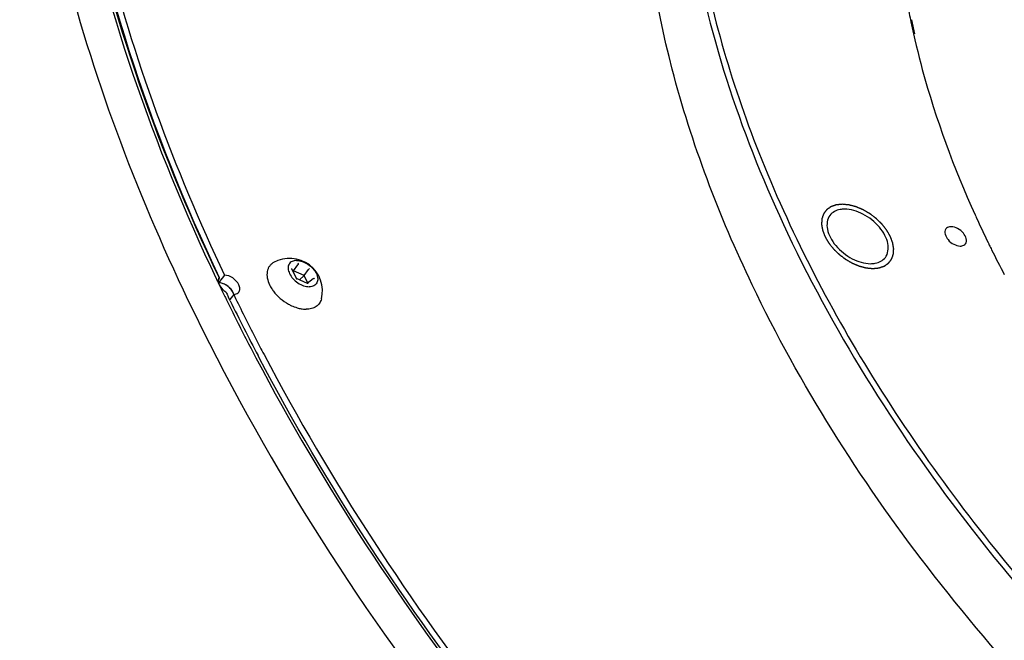
# Model space of a CAD drawing. Units: millimetres. Extents: x 0 to 2100, y 0 to 1485.
# Drawn here: x 1666 to 1756, y 466 to 523 of the extents above; entities that cross this region are included whole.
import ezdxf

# ---------------------------------------------------------------- set-up
doc = ezdxf.new("R2010")
doc.units = ezdxf.units.MM
doc.header["$LTSCALE"] = 115.5
doc.layers.add('DEF_LAYER_ASSEM_MEMBER', color=7, linetype='CONTINUOUS')

msp = doc.modelspace()

# ---------------------------------------------------------------- linework, layer by layer
at = {"layer": 'DEF_LAYER_ASSEM_MEMBER', "color": 7, "linetype": 'Continuous'}
for p, q in [((1747.3129483, 522.947574), (1747.3486685, 522.775167)), ((1747.3943756, 522.9667498), (1747.4292285, 522.7944926)), ((1691.1376014, 499.2655433), (1690.712111, 500.1548087)), ((1690.8465552, 499.987966), (1691.2666744, 500.5408881)), ((1691.820157, 499.5538021), (1692.2402761, 500.1067242)), ((1683.7906284, 499.2704804), (1683.822166, 499.2040316)), ((1683.822166, 499.2040316), (1683.8871741, 499.0672716)), ((1684.0881508, 499.2986511), (1684.0017141, 499.1848911)), ((1684.5410427, 499.5812901), (1684.0096947, 498.8819788)), ((1684.0483506, 499.359896), (1684.0481835, 499.3582535)), ((1690.8465552, 499.987966), (1690.8067547, 499.9570055)), ((1690.8465552, 499.987966), (1690.8582047, 499.8494762)), ((1691.820157, 499.5538021), (1690.8465552, 499.987966)), ((1692.1414309, 498.8174769), (1691.137144, 499.2653244)), ((1691.820157, 499.5538021), (1691.4011354, 499.1476012)), ((1692.1560168, 498.8518627), (1691.820157, 499.5538021)), ((1692.6658258, 499.2484385), (1692.1226051, 498.825872)), ((1683.8871741, 499.0672716), (1683.9532439, 498.9285668)), ((1683.9532439, 498.9285668), (1683.9790822, 498.8744015)), ((1683.9790822, 498.8744015), (1684.0623949, 498.7000516)), ((1684.4309655, 497.9341511), (1684.5789071, 497.6291616)), ((1684.5789071, 497.6291616), (1684.6250506, 497.5343148)), ((1684.6250506, 497.5343148), (1684.659044, 497.4645272)), ((1684.659044, 497.4645272), (1684.7271637, 497.3248943)), ((1684.7271637, 497.3248943), (1684.8119271, 497.1515442)), ((1684.9019911, 497.5799807), (1684.8753216, 497.6348193)), ((1684.9869645, 497.4055517), (1684.9019911, 497.5799807)), ((1685.0145634, 497.3489948), (1684.9869645, 497.4055517)), ((1685.0691879, 497.2371942), (1685.0145634, 497.3489948)), ((1685.3843423, 497.8188131), (1685.0280549, 497.3499005)), ((1685.8025883, 495.1572582), (1685.9035575, 494.957169)), ((1686.8700006, 493.0699835), (1686.9740234, 492.8697842)), ((1687.3531102, 492.1448372), (1687.4267121, 492.0049151)), ((1687.7178298, 492.0207834), (1687.6157976, 492.2148295))]:
    msp.add_line(p, q, dxfattribs=at)
at = {"layer": 'DEF_LAYER_ASSEM_MEMBER', "color": 3, "linetype": 'Continuous'}
for p, q in [((1685.3843423, 497.8188131), (1685.5618692, 497.4536393)), ((1686.4996546, 495.5564588), (1686.5251602, 495.5055832)), ((1686.5251602, 495.5055832), (1686.6265296, 495.3037497)), ((1687.5968134, 493.4006255), (1687.7012497, 493.1987906)), ((1688.0630641, 492.5038923), (1688.1667605, 492.3059595))]:
    msp.add_line(p, q, dxfattribs=at)
at = {"layer": 'DEF_LAYER_ASSEM_MEMBER', "color": 7, "linetype": 'Continuous'}
for centre, radius, start, end in [((1816.9867766, 537.298773), 71.1364833, 190.327426164, 191.638830638), ((1818.4871561, 537.2645036), 72.5162761, 191.51015212, 192.414875292), ((1844.0440236, 546.1782142), 99.6775096, 204.33957959, 204.484504), ((1845.8865765, 547.025681), 101.7055985, 204.48879463, 205.918556761), ((1847.7028873, 547.8998294), 103.7213024, 205.914317823, 206.055374726), ((1848.1689262, 548.127894), 104.2401529, 206.055475674, 206.31831815), ((1850.0536069, 549.0677557), 106.3461717, 206.322009909, 207.700960184), ((1690.5080209, 498.1272843), 2.9952504, 345.978463763, 119.565228606), ((1684.0057623, 497.9232818), 0.958702, 84.952010144, 89.932375898), ((1684.0059998, 497.915784), 0.9662019, 85.52554999, 89.780890594), ((1855.6944459, 580.822095), 190.2671568, 205.570057286, 205.826011581), ((1683.769355, 497.1332575), 1.7925635, 46.846940838, 56.202932728), ((1691.7557818, 500.201822), 3.432903, 211.28982295, 211.489837959), ((1691.919517, 500.304225), 3.6260158, 211.518214217, 216.995874099), ((1856.2995046, 580.9692977), 190.6066257, 205.789822754, 205.925787793), ((1684.5135305, 497.5867718), 0.9102959, 13.84781089, 17.788051022), ((1859.0703911, 582.4712), 194.0243694, 206.087089279, 206.744667888), ((1861.1151213, 583.3451593), 195.9764076, 206.064280964, 207.710651473), ((1692.2119706, 500.0190734), 3.5723978, 251.187968541, 253.676233468), ((1692.1558434, 499.8277207), 3.3729834, 253.677629325, 256.816028537), ((1862.3286797, 584.1148505), 197.6737612, 206.810074289, 207.424633594), ((1864.568995, 585.2755472), 200.1969004, 207.488747002, 207.72287933)]:
    msp.add_arc(centre, radius, start, end, dxfattribs=at)
at = {"layer": 'DEF_LAYER_ASSEM_MEMBER', "color": 3, "linetype": 'Continuous'}
for centre, radius, start, end in [((1858.5148854, 581.7647728), 192.4087135, 205.988306946, 206.618506051), ((1861.6944116, 583.3609916), 195.9664287, 206.701898987, 207.326473333), ((1863.8583585, 584.4772923), 198.4013404, 207.391623593, 207.617874016)]:
    msp.add_arc(centre, radius, start, end, dxfattribs=at)
at = {"layer": 'DEF_LAYER_ASSEM_MEMBER', "color": 7, "linetype": 'Continuous'}
for points, knots in [([(1681.4885408, 608.4683327), (1676.3418409, 601.6948131), (1668.2098142, 585.6052364), (1664.5130032, 557.7624641), (1668.8249803, 527.4223529), (1676.3793303, 507.3863453), (1681.2047013, 497.3014291)], [0, 0, 0, 0, 0.2189410903, 0.4530293022, 0.712268168, 1, 1, 1, 1]), ([(1736.4990678, 575.4947532), (1734.2812828, 572.5761424), (1730.4669242, 566.0852818), (1727.0365324, 555.0737947), (1725.895459, 542.9894997), (1727.4723049, 525.2204786), (1735.5040717, 501.8017301), (1752.5775338, 475.0135933), (1776.0273249, 450.5113366), (1803.9904438, 430.2484335), (1834.2095493, 415.8343178), (1855.4611736, 410.6195372), (1865.7799335, 409.5135134)], [0, 0, 0, 0, 0.0454938859, 0.0924423023, 0.1420574909, 0.1951647509, 0.3128311128, 0.4449559968, 0.586728086, 0.731277637, 0.8712010897, 1, 1, 1, 1]), ([(1684.0481835, 499.3582535), (1678.2561186, 511.5842658), (1669.728026, 535.7908679), (1668.4845496, 561.7106003), (1670.2741529, 573.4343449)], [0, 0, 0, 0, 0.5328709571, 1, 1, 1, 1]), ([(1669.7963583, 572.5704599), (1668.1570995, 560.9321606), (1669.5720351, 535.3027599), (1678.0552416, 511.3608578), (1683.7906284, 499.2704804)], [0, 0, 0, 0, 0.4676029417, 1, 1, 1, 1]), ([(1669.4153316, 555.3603523), (1669.5576332, 550.853649), (1671.395309, 531.5298978), (1677.7130842, 512.8045069), (1684.0573785, 499.3638113)], [0, 0, 0, 0, 0.2327592047, 1, 1, 1, 1]), ([(1727.7767963, 530.9799114), (1728.8895314, 524.0867716), (1733.0403491, 509.8876508), (1743.5961669, 489.4458925), (1758.2797408, 469.6714837), (1776.4069061, 451.4775509), (1797.13731, 435.6972193), (1819.5120065, 423.0632068), (1842.4854732, 414.165179), (1858.1756943, 410.8637026), (1865.8149674, 410.0423733)], [0, 0, 0, 0, 0.1077404178, 0.2261641824, 0.3533652354, 0.4862782501, 0.6211835295, 0.754147109, 0.8814440893, 1, 1, 1, 1]), ([(1747.3486685, 522.775167), (1747.6534291, 521.3131613), (1749.110393, 515.2665924), (1751.2791496, 509.4005544), (1753.2259719, 505.0967413)], [0, 0, 0, 0, 0.2402141002, 1, 1, 1, 1]), ([(1741.2795093, 505.6258771), (1741.1399315, 505.6258771), (1740.6478266, 505.5903363), (1740.1512368, 505.3407702), (1739.9359732, 505.0571438)], [0, 0, 0, 0, 0.2816097184, 1, 1, 1, 1]), ([(1745.0124058, 501.2009013), (1745.2714257, 501.54218), (1745.3525358, 502.3390921), (1744.9836024, 503.2652694), (1744.2927446, 504.2741239), (1743.0746314, 505.239187), (1741.8601393, 505.6258771), (1741.2795093, 505.6258771)], [0, 0, 0, 0, 0.1930142312, 0.3139209842, 0.4495944836, 0.7384245981, 1, 1, 1, 1]), ([(1739.9359732, 505.0571438), (1739.6769533, 504.7158652), (1739.5958433, 503.9189531), (1739.9647766, 502.9927758), (1740.6556344, 501.9839213), (1741.8737476, 501.0188582), (1743.0882397, 500.6321681), (1743.6688697, 500.6321681)], [0, 0, 0, 0, 0.1930142312, 0.3139209842, 0.4495944836, 0.7384245981, 1, 1, 1, 1]), ([(1750.5533196, 503.8094825), (1750.3524468, 503.5448346), (1750.6399814, 502.8254978), (1751.234357, 502.3933836), (1751.6658649, 502.2477798), (1751.8708289, 502.2477798)], [0, 0, 0, 0, 0.4351879031, 0.7315317875, 1, 1, 1, 1]), ([(1751.0275253, 504.0102654), (1750.9783799, 504.0102654), (1750.8047369, 503.9974852), (1750.629364, 503.9096704), (1750.5533196, 503.8094825)], [0, 0, 0, 0, 0.2809519811, 1, 1, 1, 1]), ([(1752.3450346, 502.4485627), (1752.5459074, 502.7132106), (1752.2583728, 503.4325474), (1751.6639972, 503.8646616), (1751.2324893, 504.0102654), (1751.0275253, 504.0102654)], [0, 0, 0, 0, 0.4351879031, 0.7315317875, 1, 1, 1, 1]), ([(1751.8708289, 502.2477798), (1751.9199743, 502.2477798), (1752.0936173, 502.26056), (1752.2689901, 502.3483748), (1752.3450346, 502.4485627)], [0, 0, 0, 0, 0.2809519811, 1, 1, 1, 1]), ([(1691.1468338, 500.9288982), (1691.070442, 500.9288982), (1690.9238581, 500.9155663), (1690.7220956, 500.8480912), (1690.5574265, 500.7348452), (1690.4390859, 500.5796601), (1690.3735109, 500.3909861), (1690.362021, 500.1786691), (1690.4029754, 499.9511752), (1690.5284126, 499.6273111), (1690.8023615, 499.2385882), (1691.2463013, 498.8580276), (1691.7560914, 498.597435), (1692.124601, 498.5225179), (1692.2982244, 498.5225179)], [0, 0, 0, 0, 0.0578576905, 0.1105350509, 0.1594459736, 0.2069510776, 0.2558321376, 0.3084617776, 0.3662575591, 0.4296134124, 0.5702549198, 0.7211053454, 0.86850094, 1, 1, 1, 1]), ([(1691.1468338, 500.9288982), (1691.3204573, 500.9288982), (1691.6889668, 500.8539811), (1692.1987569, 500.5933884), (1692.6426968, 500.2128278), (1692.9166457, 499.8241049), (1693.0420829, 499.5002408), (1693.0830373, 499.2727469), (1693.0715473, 499.0604299), (1693.0059723, 498.871756), (1692.8876317, 498.7165709), (1692.7229627, 498.6033249), (1692.5212001, 498.5358498), (1692.3746162, 498.5225179), (1692.2982244, 498.5225179)], [0, 0, 0, 0, 0.13149906, 0.2788946546, 0.4297450802, 0.5703865876, 0.6337424409, 0.6915382224, 0.7441678624, 0.7930489224, 0.8405540264, 0.8894649491, 0.9421423095, 1, 1, 1, 1]), ([(1743.6688697, 500.6321681), (1743.8084476, 500.6321681), (1744.3005524, 500.6677088), (1744.7971422, 500.917275), (1745.0124058, 501.2009013)], [0, 0, 0, 0, 0.2816097184, 1, 1, 1, 1]), ([(1689.0301227, 500.732536), (1688.9542953, 500.6895186), (1688.8126306, 500.5888872), (1688.6400557, 500.394648), (1688.5160487, 500.1647676), (1688.416345, 499.8089275), (1688.43453, 499.2949683), (1688.5740616, 498.8996309), (1688.6695552, 498.7000516)], [0, 0, 0, 0, 0.1146680838, 0.2264583103, 0.3388486892, 0.4552169844, 0.7089900242, 1, 1, 1, 1]), ([(1690.662216, 500.1985396), (1690.6677825, 500.1960573), (1690.6876079, 500.1856347), (1690.7052754, 500.1691648), (1690.7123248, 500.1543542)], [0, 0, 0, 0, 0.270914373, 1, 1, 1, 1]), ([(1691.2700538, 500.6713711), (1691.2799027, 500.6507871), (1691.288939, 500.6059857), (1691.2799825, 500.5584029), (1691.2666744, 500.5408881)], [0, 0, 0, 0, 0.5091680438, 1, 1, 1, 1]), ([(1692.330367, 500.1985396), (1692.3144846, 500.1861848), (1692.2832821, 500.1565243), (1692.254081, 500.1248929), (1692.2402761, 500.1067242)], [0, 0, 0, 0, 0.4686028919, 1, 1, 1, 1]), ([(1683.9807451, 499.1955087), (1683.9760957, 499.1738487), (1683.9693864, 499.1290352), (1683.9679362, 499.0837637), (1683.968434, 499.0607339)], [0, 0, 0, 0, 0.4902435208, 1, 1, 1, 1]), ([(1691.1146913, 499.2528765), (1691.1193417, 499.256494), (1691.1258054, 499.2607167), (1691.1347649, 499.266407), (1691.137312, 499.2652479)], [0, 0, 0, 0, 0.6779830566, 1, 1, 1, 1]), ([(1692.7828423, 499.2528765), (1692.7733271, 499.2571196), (1692.7356852, 499.2692664), (1692.6888414, 499.2664161), (1692.665548, 499.2482155)], [0, 0, 0, 0, 0.2605945683, 1, 1, 1, 1]), ([(1684.766474, 498.6229009), (1684.726111, 498.6499222), (1684.566674, 498.7474476), (1684.3907548, 498.8196221), (1684.2560879, 498.8513599)], [0, 0, 0, 0, 0.2598462963, 1, 1, 1, 1]), ([(1685.3260444, 498.0007404), (1685.3072297, 498.0400626), (1685.2185138, 498.2016865), (1685.097873, 498.3448294), (1684.9953782, 498.4409849)], [0, 0, 0, 0, 0.2367437083, 1, 1, 1, 1]), ([(1688.6695552, 498.7000516), (1688.6808655, 498.6764134), (1688.7281714, 498.5808028), (1688.7804013, 498.4876436), (1688.8221908, 498.4188843)], [0, 0, 0, 0, 0.245668095, 1, 1, 1, 1]), ([(1692.1750044, 498.7800449), (1692.1729357, 498.7843684), (1692.164794, 498.7991568), (1692.1523823, 498.8126132), (1692.1412311, 498.8175645)], [0, 0, 0, 0, 0.2820384385, 1, 1, 1, 1]), ([(1685.380308, 497.8648642), (1685.3734804, 497.8861912), (1685.3580945, 497.9290484), (1685.3400129, 497.9708328), (1685.3302167, 497.9917572)], [0, 0, 0, 0, 0.4921896901, 1, 1, 1, 1]), ([(1689.0234949, 498.1222428), (1689.2055464, 497.8799488), (1689.6307225, 497.4322851), (1690.1361341, 497.078657), (1690.4065479, 496.9289048)], [0, 0, 0, 0, 0.4950631579, 1, 1, 1, 1]), ([(1693.4140257, 497.4015753), (1693.3794091, 497.2629431), (1693.2619493, 496.9951764), (1692.9389407, 496.6862205), (1692.5047498, 496.5025795), (1692.1810228, 496.4675699), (1692.0114033, 496.4675699)], [0, 0, 0, 0, 0.2357711028, 0.4694980488, 0.7201223665, 1, 1, 1, 1]), ([(1681.2047013, 497.3014291), (1688.0039006, 483.0912567), (1705.6768071, 455.3181696), (1740.1086574, 418.9085749), (1781.1608787, 388.4027913), (1825.7652722, 366.1186498), (1870.6012558, 353.7150332), (1906.793828, 352.454088), (1932.3940381, 357.7395251), (1948.9550059, 364.4037438), (1963.1347651, 373.7934692), (1970.8242435, 381.8183481), (1974.1037897, 386.1345256)], [0, 0, 0, 0, 0.1321163944, 0.2736449705, 0.4182074757, 0.5588818453, 0.689448422, 0.8057448806, 0.8583850082, 0.9077148479, 0.9545374362, 1, 1, 1, 1]), ([(1690.4065479, 496.9289048), (1690.4598189, 496.8994039), (1690.6709999, 496.7881877), (1690.8917129, 496.6948011), (1691.0599993, 496.6375074)], [0, 0, 0, 0, 0.2551438171, 1, 1, 1, 1]), ([(1691.3865384, 496.5436398), (1691.4398187, 496.5311887), (1691.6455225, 496.4886049), (1691.8560425, 496.4675699), (1692.0114033, 496.4675699)], [0, 0, 0, 0, 0.2604565743, 1, 1, 1, 1]), ([(1687.4267121, 492.0049151), (1693.5866373, 480.3056691), (1708.6416989, 457.4263387), (1727.1536541, 437.3013354), (1737.3651418, 427.7159471)], [0, 0, 0, 0, 0.4856088618, 1, 1, 1, 1]), ([(1737.530106, 427.8852181), (1727.3446969, 437.4483715), (1708.8798123, 457.5258955), (1693.8626415, 480.3500026), (1687.7178298, 492.0207834)], [0, 0, 0, 0, 0.5143894792, 1, 1, 1, 1])]:
    msp.add_open_spline(points, degree=3, knots=knots, dxfattribs=at)
at = {"layer": 'DEF_LAYER_ASSEM_MEMBER', "color": 3, "linetype": 'Continuous'}
for points, knots in [([(1684.7134444, 607.1253351), (1682.280101, 603.8388036), (1677.9398431, 596.7569239), (1673.2760162, 585.0253026), (1670.4739647, 572.2877649), (1669.5572597, 558.7087671), (1670.5234101, 544.4469254), (1674.3886426, 524.2516472), (1679.9389418, 509.3289857), (1684.5410427, 499.5812901)], [0, 0, 0, 0, 0.1087507284, 0.2195886729, 0.3342592863, 0.4541717916, 0.580331528, 0.713331804, 1, 1, 1, 1]), ([(1916.7669343, 464.0863635), (1917.6643941, 472.2803699), (1915.8480743, 485.5119402), (1909.2883377, 502.2066151), (1899.1772722, 520.0355782), (1881.5321408, 540.6781248), (1855.3929392, 560.573243), (1830.7775933, 572.0834162), (1810.9039475, 577.0917834), (1796.9127512, 578.5590289), (1783.8945663, 577.7675998), (1772.2144495, 574.7010703), (1762.2390779, 569.3983323), (1756.908431, 564.3811293), (1754.7081808, 561.6298885)], [0, 0, 0, 0, 0.108807936, 0.1705170029, 0.2366207688, 0.3784198345, 0.5255018321, 0.6673755969, 0.7335386203, 0.7953149409, 0.8523393705, 0.9047875809, 0.9534983651, 1, 1, 1, 1]), ([(1732.8264941, 498.7000516), (1729.7984656, 505.0285625), (1725.0082, 517.6093369), (1722.0002426, 536.6514959), (1723.522454, 551.6281723), (1727.2285836, 562.1718225), (1729.832547, 566.9138837), (1731.306073, 569.1279286)], [0, 0, 0, 0, 0.2863230369, 0.5455924103, 0.7804353638, 0.8914574295, 1, 1, 1, 1]), ([(1685.8573924, 498.7000516), (1685.7370042, 498.9516602), (1685.3442846, 499.3642357), (1684.8076741, 499.5804748), (1684.5410427, 499.5812901)], [0, 0, 0, 0, 0.511267611, 1, 1, 1, 1]), ([(1685.8557167, 498.0195426), (1685.9200266, 498.1041961), (1685.9863915, 498.3505119), (1685.9131985, 498.5834182), (1685.8573924, 498.7000516)], [0, 0, 0, 0, 0.4512196502, 1, 1, 1, 1]), ([(1922.848274, 423.5830398), (1920.5552414, 420.9283796), (1915.259292, 416.0345698), (1905.7307033, 410.4257041), (1894.7492882, 406.5566985), (1877.9403438, 403.7025928), (1854.4433574, 405.0962139), (1825.5072522, 413.5979604), (1796.8582837, 428.3018935), (1770.5636289, 448.1476328), (1748.5263184, 471.6771908), (1737.200403, 489.558681), (1732.8264941, 498.7000516)], [0, 0, 0, 0, 0.0454754776, 0.0926001863, 0.1424014088, 0.1955657932, 0.3127474669, 0.4436536429, 0.5840732812, 0.7279498879, 0.8686261907, 1, 1, 1, 1]), ([(1685.3843423, 497.8188131), (1685.433379, 497.8189635), (1685.6061867, 497.8318346), (1685.7800965, 497.9200011), (1685.8557167, 498.0195426)], [0, 0, 0, 0, 0.2817492985, 1, 1, 1, 1]), ([(1688.1667605, 492.3059595), (1694.2848208, 480.643904), (1709.260332, 457.8343891), (1727.6918451, 437.7746345), (1737.8636027, 428.22037)], [0, 0, 0, 0, 0.4855151372, 1, 1, 1, 1])]:
    msp.add_open_spline(points, degree=3, knots=knots, dxfattribs=at)
at = {"layer": 'DEF_LAYER_ASSEM_MEMBER', "color": 2, "linetype": 'Continuous'}
for points in [[(1741.0686834, 506.0664985), (1741.0224904, 506.0618365), (1740.9532009, 506.0548436), (1740.8608149, 506.0455196), (1740.7915254, 506.0385266), (1740.7337842, 506.0326991), (1740.6875912, 506.0280372), (1740.6529464, 506.0245407), (1740.6183017, 506.0210441), (1740.589431, 506.0181306), (1740.5663347, 506.0157992), (1740.5518988, 506.0143433), (1740.5403518, 506.0131759), (1740.5316868, 506.0123075), (1740.5244811, 506.0115613), (1740.5194073, 506.011083), (1740.5165547, 506.010741), (1740.5142836, 506.010678), (1740.5125157, 506.0098752), (1740.509983, 506.0090628), (1740.5056325, 506.0075209), (1740.4993748, 506.0053811), (1740.4918838, 506.0027864), (1740.4818895, 505.9993361), (1740.4693988, 505.9950201), (1740.4494124, 505.9881163), (1740.4244299, 505.9794859), (1740.3944507, 505.9691296), (1740.3644715, 505.9587733), (1740.3244993, 505.944965), (1740.2745339, 505.9277045), (1740.2245686, 505.9104441), (1740.1845964, 505.8966357), (1740.1546172, 505.8862794), (1740.1246381, 505.8759231), (1740.0996553, 505.867293), (1740.0796694, 505.8603885), (1740.0671773, 505.8560742), (1740.0571858, 505.8526204), (1740.0496863, 505.8500367), (1740.0434556, 505.8478624), (1740.0390569, 505.8463819), (1740.0366015, 505.8454712), (1740.0345961, 505.8449705), (1740.033217, 505.8437725), (1740.0311599, 505.8424185), (1740.0276616, 505.8399355), (1740.0226108, 505.8364477), (1740.0165727, 505.832237), (1740.0085139, 505.8266315), (1739.9984431, 505.8196217), (1739.9823283, 505.8084076), (1739.9621853, 505.7943895), (1739.9380136, 505.7775679), (1739.9138418, 505.7607463), (1739.8816129, 505.7383175), (1739.8413267, 505.7102815), (1739.8010405, 505.6822455), (1739.7688115, 505.6598167), (1739.7446398, 505.6429951), (1739.7204681, 505.6261734), (1739.7003248, 505.6121556), (1739.6842107, 505.6009409), (1739.6741383, 505.5939327), (1739.6660828, 505.5883238), (1739.6600345, 505.5841236), (1739.6550155, 505.5806029), (1739.6514605, 505.5781787), (1739.6494941, 505.5767305), (1739.6478363, 505.5758215), (1739.6468778, 505.5742355), (1739.6453558, 505.572357), (1739.6428059, 505.5689595), (1739.6391039, 505.5641635), (1739.6346869, 505.5583837), (1739.6287887, 505.5506859), (1739.6214189, 505.5410606), (1739.6096256, 505.5256619), (1739.5948846, 505.506413), (1739.5771951, 505.4833144), (1739.5595057, 505.4602159), (1739.5359197, 505.4294178), (1739.5064373, 505.3909202), (1739.4769549, 505.3524226), (1739.453369, 505.3216245), (1739.4356795, 505.298526), (1739.4179901, 505.2754274), (1739.4032487, 505.2561787), (1739.3914562, 505.2407794), (1739.3840846, 505.2311556), (1739.3781902, 505.2234549), (1739.3737614, 505.217684), (1739.3700962, 505.21286), (1739.3674806, 505.2095126), (1739.3660639, 505.2075538), (1739.364782, 505.2062142), (1739.3643387, 505.2043797), (1739.363455, 505.2021062), (1739.362045, 505.1980473), (1739.3599594, 505.1922909), (1739.3574871, 505.1853651), (1739.3541801, 505.1761371), (1739.3500501, 505.1645999), (1739.3434399, 505.1461417), (1739.3351779, 505.1230684), (1739.3252632, 505.0953807), (1739.3153486, 505.0676929), (1739.302129, 505.0307759), (1739.2856046, 504.9846296), (1739.2690802, 504.9384834), (1739.2558607, 504.9015664), (1739.2459461, 504.8738786), (1739.2360315, 504.8461908), (1739.2277691, 504.8231178), (1739.2211597, 504.8046591), (1739.2170276, 504.793123), (1739.2137248, 504.7838927), (1739.2112398, 504.776974), (1739.2091943, 504.7711957), (1739.2077126, 504.7671758), (1739.2069438, 504.7648398), (1739.2061477, 504.7631975), (1739.2061907, 504.7611357), (1739.2059553, 504.7585329), (1739.2056798, 504.7539098), (1739.2052149, 504.7473411), (1739.2046876, 504.7394435), (1739.2039738, 504.7289185), (1739.2030852, 504.7157606), (1739.2016614, 504.6947088), (1739.1998824, 504.6683938), (1739.1977473, 504.6368159), (1739.1956123, 504.605238), (1739.1927655, 504.5631341), (1739.1892071, 504.5105042), (1739.1856487, 504.4578743), (1739.182802, 504.4157704), (1739.1806669, 504.3841925), (1739.1785319, 504.3526146), (1739.1767525, 504.3262997), (1739.1753295, 504.3052476), (1739.1744389, 504.2920905), (1739.1737293, 504.2815638), (1739.1731891, 504.2736716), (1739.1727646, 504.2670859), (1739.172417, 504.2624932), (1739.1722971, 504.2598418), (1739.1719854, 504.2579292), (1739.1725215, 504.2557266), (1739.1729406, 504.252891), (1739.1738119, 504.2478816), (1739.1749845, 504.24075), (1739.1764224, 504.2321814), (1739.1783289, 504.2207604), (1739.1807157, 504.2064828), (1739.1845326, 504.1836394), (1739.1893043, 504.155085), (1739.1950301, 504.1208197), (1739.200756, 504.0865544), (1739.2083904, 504.0408674), (1739.2179335, 503.9837586), (1739.2274766, 503.9266497), (1739.2351111, 503.8809627), (1739.2408369, 503.8466974), (1739.2465629, 503.8124321), (1739.2513342, 503.7838778), (1739.2551519, 503.7610341), (1739.2575366, 503.7467572), (1739.2594473, 503.7353349), (1739.2608723, 503.7267702), (1739.2620857, 503.7196264), (1739.262884, 503.7146387), (1739.2634199, 503.7117683), (1739.2635975, 503.7096726), (1739.2646324, 503.7073587), (1739.2657132, 503.7043496), (1739.267744, 503.6990483), (1739.2705723, 503.6914934), (1739.2739974, 503.6824197), (1739.2785533, 503.6703241), (1739.2842519, 503.6552037), (1739.2933676, 503.6310115), (1739.3047629, 503.6007712), (1739.318437, 503.5644829), (1739.3321112, 503.5281945), (1739.3503434, 503.47981), (1739.3731337, 503.4193294), (1739.3959239, 503.3588488), (1739.4141562, 503.3104644), (1739.4278303, 503.274176), (1739.4415045, 503.2378877), (1739.4528995, 503.2076474), (1739.462016, 503.1834551), (1739.4677126, 503.1683349), (1739.4722726, 503.156239), (1739.4756854, 503.1471664), (1739.4785521, 503.1396079), (1739.4805142, 503.134313), (1739.481705, 503.1312936), (1739.4824021, 503.1290113), (1739.4838486, 503.1267968), (1739.4855159, 503.1238205), (1739.4885555, 503.118623), (1739.4928341, 503.1111922), (1739.4979957, 503.1022778), (1739.5048682, 503.090391), (1739.5134622, 503.0755327), (1739.5272107, 503.0517594), (1739.544397, 503.0220428), (1739.5650203, 502.9863829), (1739.5856436, 502.950723), (1739.6131414, 502.9031764), (1739.6475136, 502.8437432), (1739.6818859, 502.78431), (1739.7093836, 502.7367635), (1739.730007, 502.7011035), (1739.7506303, 502.6654436), (1739.7678163, 502.635727), (1739.7815655, 502.6119538), (1739.7901577, 502.5970953), (1739.7970339, 502.585209), (1739.8021845, 502.5762929), (1739.8064974, 502.5688673), (1739.8094757, 502.5636606), (1739.8112411, 502.560699), (1739.8123864, 502.5584394), (1739.8142151, 502.5563264), (1739.8164149, 502.5534579), (1739.8203758, 502.5484618), (1739.825976, 502.5413122), (1739.8327212, 502.5327379), (1739.8417061, 502.5213036), (1739.8529401, 502.5070114), (1739.870913, 502.4841436), (1739.8933796, 502.4555589), (1739.9203393, 502.4212573), (1739.9472991, 502.3869556), (1739.9832455, 502.3412201), (1740.0281784, 502.2840507), (1740.0731114, 502.2268813), (1740.1090577, 502.1811458), (1740.1360175, 502.1468441), (1740.1629771, 502.1125424), (1740.185444, 502.0839579), (1740.2034164, 502.0610898), (1740.2146516, 502.0467984), (1740.2236341, 502.0353625), (1740.2303864, 502.0267933), (1740.2359644, 502.0196277), (1740.2405366, 502.0139504), (1740.2436656, 502.0095417), (1740.2479402, 502.005708), (1740.2532395, 502.0003956), (1740.260001, 501.993824), (1740.2680559, 501.9859086), (1740.2788164, 501.9753651), (1740.29226, 501.9621821), (1740.3137736, 501.9410912), (1740.3406643, 501.914727), (1740.3729338, 501.8830902), (1740.4052031, 501.8514534), (1740.4482288, 501.8092709), (1740.502011, 501.7565429), (1740.5557931, 501.7038148), (1740.5988189, 501.6616324), (1740.6310881, 501.6299955), (1740.6633578, 501.598359), (1740.6902477, 501.571994), (1740.7117631, 501.5509047), (1740.7278899, 501.5350806), (1740.74136, 501.5219162), (1740.7507281, 501.5126573), (1740.7561765, 501.507435), (1740.7599944, 501.5033254), (1740.7648387, 501.4999528), (1740.7709397, 501.4951988), (1740.7817832, 501.4869992), (1740.7971869, 501.4752229), (1740.8157085, 501.461118), (1740.840391, 501.4423022), (1740.8712487, 501.4187857), (1740.9082759, 501.3905645), (1740.9453036, 501.3623436), (1740.9946738, 501.3247157), (1741.0563865, 501.2776809), (1741.1180992, 501.230646), (1741.1674694, 501.1930181), (1741.204497, 501.1647971), (1741.2415248, 501.1365766), (1741.2723806, 501.1130577), (1741.2970668, 501.0942467), (1741.3155772, 501.0801272), (1741.331016, 501.0683968), (1741.3417968, 501.0601152), (1741.3479984, 501.0554926), (1741.3525337, 501.0517165), (1741.3575119, 501.0491221), (1741.363995, 501.0452507), (1741.3754124, 501.0386678), (1741.3916853, 501.0291633), (1741.4112289, 501.0178009), (1741.4372814, 501.0026359), (1741.469849, 500.9836849), (1741.5089292, 500.9609414), (1741.5480097, 500.9381986), (1741.600117, 500.9078746), (1741.665251, 500.8699696), (1741.7303851, 500.8320646), (1741.7824923, 500.8017407), (1741.8215727, 500.7789976), (1741.8606533, 500.7562551), (1741.89322, 500.737301), (1741.9192743, 500.7221422), (1741.9388125, 500.7107611), (1741.9551021, 500.7013149), (1741.9664897, 500.694628), (1741.9730206, 500.6909233), (1741.977852, 500.6878168), (1741.9829384, 500.6859639), (1741.9896312, 500.6830561), (1742.0013852, 500.6781712), (1742.0181549, 500.6710862), (1742.0382878, 500.6626298), (1742.0651284, 500.6513387), (1742.0986803, 500.6372303), (1742.1389421, 500.6202979), (1742.1792041, 500.6033661), (1742.2328866, 500.5807901), (1742.2999898, 500.5525703), (1742.367093, 500.5243504), (1742.4207756, 500.5017745), (1742.4610375, 500.4848425), (1742.5012994, 500.4679107), (1742.534851, 500.4538006), (1742.5616923, 500.4425129), (1742.5784681, 500.4354571), (1742.5918887, 500.4298149), (1742.6019545, 500.4255766), (1742.6103414, 500.4220657), (1742.6162146, 500.4195668), (1742.6195672, 500.4182034), (1742.6220915, 500.4169988), (1742.6245779, 500.4164904), (1742.6279063, 500.4155698), (1742.6337249, 500.4140718), (1742.6420403, 500.4118726), (1742.6520175, 500.409259), (1742.6653209, 500.4057652), (1742.6819499, 500.4014011), (1742.7085565, 500.3944168), (1742.7418147, 500.385687), (1742.7817245, 500.375211), (1742.8216344, 500.3647351), (1742.8748475, 500.3507671), (1742.9413639, 500.3333072), (1743.0078803, 500.3158473), (1743.0610934, 500.3018794), (1743.1010032, 500.2914034), (1743.140913, 500.2809275), (1743.1741713, 500.2721974), (1743.2007778, 500.2652138), (1743.217407, 500.2608479), (1743.23071, 500.2573578), (1743.2406884, 500.2547331), (1743.2489998, 500.2525683), (1743.2548256, 500.251009), (1743.2581425, 500.2501866), (1743.2606645, 500.2493764), (1743.263055, 500.2493055), (1743.2662882, 500.248953), (1743.271925, 500.2484564), (1743.2799888, 500.2476841), (1743.2896605, 500.2467843), (1743.3025578, 500.2455751), (1743.3186788, 500.2440668), (1743.3444727, 500.2416517), (1743.376715, 500.2386335), (1743.4154059, 500.2350114), (1743.4540967, 500.2313893), (1743.5056845, 500.2265599), (1743.5701692, 500.2205232), (1743.6475509, 500.213279), (1743.7507264, 500.2036202), (1743.8281081, 500.1963761), (1743.8796959, 500.1915467)], [(1743.8796956, 500.1915467), (1743.9258886, 500.1962087), (1743.9951781, 500.2032016), (1744.0875641, 500.2125256), (1744.1568536, 500.2195186), (1744.2145948, 500.225346), (1744.2607878, 500.230008), (1744.2954326, 500.2335045), (1744.3300773, 500.237001), (1744.3589481, 500.2399146), (1744.3820443, 500.242246), (1744.3964802, 500.2437019), (1744.4080272, 500.2448693), (1744.4166923, 500.2457377), (1744.4238979, 500.2464839), (1744.4289717, 500.2469622), (1744.4318244, 500.2473042), (1744.4340955, 500.2473671), (1744.4358633, 500.24817), (1744.4383961, 500.2489824), (1744.4427465, 500.2505243), (1744.4490042, 500.2526641), (1744.4564952, 500.2552588), (1744.4664895, 500.2587091), (1744.4789802, 500.2630251), (1744.4989666, 500.2699289), (1744.5239491, 500.2785593), (1744.5539283, 500.2889156), (1744.5839075, 500.2992718), (1744.6238798, 500.3130802), (1744.6738451, 500.3303407), (1744.7238104, 500.3476011), (1744.7637826, 500.3614095), (1744.7937618, 500.3717658), (1744.823741, 500.3821221), (1744.8487238, 500.3907522), (1744.8687096, 500.3976567), (1744.8812017, 500.401971), (1744.8911932, 500.4054248), (1744.8986928, 500.4080085), (1744.9049234, 500.4101828), (1744.9093222, 500.4116633), (1744.9117776, 500.412574), (1744.913783, 500.4130747), (1744.915162, 500.4142726), (1744.9172192, 500.4156267), (1744.9207175, 500.4181097), (1744.9257682, 500.4215975), (1744.9318064, 500.4258082), (1744.9398652, 500.4314137), (1744.949936, 500.4384235), (1744.9660507, 500.4496376), (1744.9861937, 500.4636557), (1745.0103655, 500.4804773), (1745.0345372, 500.4972989), (1745.0667662, 500.5197277), (1745.1070524, 500.5477637), (1745.1473386, 500.5757997), (1745.1795675, 500.5982285), (1745.2037393, 500.6150501), (1745.2279109, 500.6318718), (1745.2480542, 500.6458896), (1745.2641684, 500.6571043), (1745.2742408, 500.6641125), (1745.2822962, 500.6697214), (1745.2883445, 500.6739216), (1745.2933636, 500.6774423), (1745.2969185, 500.6798665), (1745.2988849, 500.6813147), (1745.3005427, 500.6822237), (1745.3015013, 500.6838097), (1745.3030232, 500.6856882), (1745.3055731, 500.6890857), (1745.3092751, 500.6938817), (1745.3136921, 500.6996615), (1745.3195904, 500.7073593), (1745.3269601, 500.7169846), (1745.3387534, 500.7323833), (1745.3534944, 500.7516322), (1745.3711839, 500.7747307), (1745.3888734, 500.7978293), (1745.4124593, 500.8286274), (1745.4419417, 500.867125), (1745.4714241, 500.9056226), (1745.49501, 500.9364207), (1745.5126995, 500.9595192), (1745.5303889, 500.9826178), (1745.5451303, 501.0018665), (1745.5569228, 501.0172658), (1745.5642945, 501.0268896), (1745.5701888, 501.0345903), (1745.5746176, 501.0403612), (1745.5782829, 501.0451852), (1745.5808984, 501.0485326), (1745.5823151, 501.0504914), (1745.583597, 501.051831), (1745.5840404, 501.0536655), (1745.584924, 501.055939), (1745.586334, 501.0599979), (1745.5884197, 501.0657543), (1745.5908919, 501.0726801), (1745.5941989, 501.0819081), (1745.598329, 501.0934452), (1745.6049391, 501.1119035), (1745.6132011, 501.1349768), (1745.6231158, 501.1626645), (1745.6330305, 501.1903523), (1745.64625, 501.2272693), (1745.6627744, 501.2734155), (1745.6792988, 501.3195618), (1745.6925183, 501.3564788), (1745.7024329, 501.3841666), (1745.7123475, 501.4118544), (1745.7206099, 501.4349274), (1745.7272193, 501.4533861), (1745.7313514, 501.4649222), (1745.7346542, 501.4741525), (1745.7371393, 501.4810712), (1745.7391847, 501.4868495), (1745.7406665, 501.4908694), (1745.7414352, 501.4932054), (1745.7422313, 501.4948477), (1745.7421883, 501.4969095), (1745.7424237, 501.4995123), (1745.7426992, 501.5041353), (1745.7431641, 501.510704), (1745.7436914, 501.5186017), (1745.7444052, 501.5291267), (1745.7452938, 501.5422846), (1745.7467176, 501.5633364), (1745.7484966, 501.5896514), (1745.7506317, 501.6212293), (1745.7527668, 501.6528072), (1745.7556135, 501.6949111), (1745.7591719, 501.747541), (1745.7627303, 501.8001708), (1745.7655771, 501.8422747), (1745.7677121, 501.8738527), (1745.7698471, 501.9054306), (1745.7716265, 501.9317455), (1745.7730495, 501.9527975), (1745.7739401, 501.9659547), (1745.7746497, 501.9764814), (1745.77519, 501.9843736), (1745.7756145, 501.9909593), (1745.7759621, 501.995552), (1745.7760819, 501.9982034), (1745.7763937, 502.000116), (1745.7758575, 502.0023186), (1745.7754384, 502.0051542), (1745.7745671, 502.0101636), (1745.7733946, 502.0172952), (1745.7719566, 502.0258638), (1745.7700501, 502.0372848), (1745.7676633, 502.0515624), (1745.7638465, 502.0744057), (1745.7590747, 502.1029602), (1745.7533489, 502.1372255), (1745.7476231, 502.1714908), (1745.7399886, 502.2171778), (1745.7304455, 502.2742866), (1745.7209024, 502.3313954), (1745.7132679, 502.3770825), (1745.7075421, 502.4113478), (1745.7018162, 502.4456131), (1745.6970448, 502.4741674), (1745.6932272, 502.4970111), (1745.6908424, 502.511288), (1745.6889317, 502.5227103), (1745.6875068, 502.531275), (1745.6862934, 502.5384188), (1745.685495, 502.5434065), (1745.6849591, 502.5462769), (1745.6847815, 502.5483726), (1745.6837466, 502.5506865), (1745.6826658, 502.5536955), (1745.680635, 502.5589969), (1745.6778068, 502.5665518), (1745.6743817, 502.5756255), (1745.6698258, 502.5877211), (1745.6641271, 502.6028415), (1745.6550114, 502.6270336), (1745.6436161, 502.657274), (1745.629942, 502.6935623), (1745.6162678, 502.7298507), (1745.5980356, 502.7782352), (1745.5752453, 502.8387158), (1745.5524551, 502.8991963), (1745.5342229, 502.9475808), (1745.5205487, 502.9838692), (1745.5068745, 503.0201575), (1745.4954795, 503.0503978), (1745.4863631, 503.07459), (1745.4806664, 503.0897103), (1745.4761065, 503.1018062), (1745.4726937, 503.1108788), (1745.4698269, 503.1184373), (1745.4678648, 503.1237322), (1745.466674, 503.1267516), (1745.465977, 503.1290339), (1745.4645304, 503.1312484), (1745.4628631, 503.1342247), (1745.4598235, 503.1394222), (1745.4555449, 503.146853), (1745.4503834, 503.1557674), (1745.4435108, 503.1676542), (1745.4349168, 503.1825125), (1745.4211683, 503.2062858), (1745.403982, 503.2360024), (1745.3833587, 503.2716623), (1745.3627354, 503.3073222), (1745.3352376, 503.3548688), (1745.3008654, 503.414302), (1745.2664932, 503.4737352), (1745.2389954, 503.5212817), (1745.2183721, 503.5569416), (1745.1977487, 503.5926016), (1745.1805627, 503.6223182), (1745.1668135, 503.6460914), (1745.1582213, 503.6609499), (1745.1513451, 503.6728361), (1745.1461945, 503.6817523), (1745.1418817, 503.6891779), (1745.1389033, 503.6943846), (1745.1371379, 503.6973462), (1745.1359926, 503.6996057), (1745.1341639, 503.7017188), (1745.1319641, 503.7045873), (1745.1280032, 503.7095834), (1745.122403, 503.716733), (1745.1156578, 503.7253073), (1745.1066729, 503.7367416), (1745.0954389, 503.7510337), (1745.077466, 503.7739016), (1745.0549994, 503.8024862), (1745.0280397, 503.8367879), (1745.0010799, 503.8710895), (1744.9651336, 503.9168251), (1744.9202006, 503.9739945), (1744.8752677, 504.0311639), (1744.8393213, 504.0768994), (1744.8123615, 504.1112011), (1744.7854019, 504.1455028), (1744.762935, 504.1740873), (1744.7449626, 504.1969554), (1744.7337274, 504.2112468), (1744.7247449, 504.2226827), (1744.7179926, 504.2312519), (1744.7124146, 504.2384175), (1744.7078424, 504.2440948), (1744.7047134, 504.2485035), (1744.7004388, 504.2523371), (1744.6951395, 504.2576495), (1744.6883781, 504.2642211), (1744.6803231, 504.2721366), (1744.6695626, 504.2826801), (1744.656119, 504.2958631), (1744.6346054, 504.316954), (1744.6077147, 504.3433182), (1744.5754452, 504.374955), (1744.543176, 504.4065918), (1744.5001502, 504.4487742), (1744.446368, 504.5015023), (1744.3925859, 504.5542304), (1744.3495601, 504.5964128), (1744.3172909, 504.6280497), (1744.2850212, 504.6596862), (1744.2581314, 504.6860511), (1744.2366159, 504.7071405), (1744.2204891, 504.7229646), (1744.207019, 504.736129), (1744.197651, 504.7453878), (1744.1922025, 504.7506102), (1744.1883847, 504.7547198), (1744.1835404, 504.7580924), (1744.1774394, 504.7628464), (1744.1665958, 504.771046), (1744.1511922, 504.7828223), (1744.1326705, 504.7969272), (1744.107988, 504.815743), (1744.0771304, 504.8392595), (1744.0401031, 504.8674807), (1744.0030754, 504.8957015), (1743.9537053, 504.9333295), (1743.8919925, 504.9803643), (1743.8302798, 505.0273992), (1743.7809096, 505.0650271), (1743.743882, 505.0932481), (1743.7068542, 505.1214686), (1743.6759984, 505.1449875), (1743.6513122, 505.1637985), (1743.6328018, 505.177918), (1743.617363, 505.1896484), (1743.6065822, 505.19793), (1743.6003806, 505.2025526), (1743.5958453, 505.2063287), (1743.5908671, 505.2089231), (1743.584384, 505.2127945), (1743.5729666, 505.2193774), (1743.5566937, 505.2288819), (1743.5371501, 505.2402443), (1743.5110976, 505.2554093), (1743.47853, 505.2743603), (1743.4394498, 505.2971038), (1743.4003693, 505.3198466), (1743.3482621, 505.3501706), (1743.283128, 505.3880756), (1743.2179939, 505.4259806), (1743.1658867, 505.4563045), (1743.1268063, 505.4790476), (1743.0877257, 505.5017901), (1743.055159, 505.5207441), (1743.0291048, 505.535903), (1743.0095665, 505.5472841), (1742.9932769, 505.5567303), (1742.9818893, 505.5634172), (1742.9753585, 505.5671219), (1742.970527, 505.5702284), (1742.9654407, 505.5720813), (1742.9587478, 505.5749891), (1742.9469938, 505.579874), (1742.9302242, 505.586959), (1742.9100912, 505.5954154), (1742.8832506, 505.6067065), (1742.8496987, 505.6208149), (1742.8094369, 505.6377473), (1742.7691749, 505.6546791), (1742.7154924, 505.677255), (1742.6483892, 505.7054749), (1742.581286, 505.7336948), (1742.5276034, 505.7562707), (1742.4873415, 505.7732027), (1742.4470796, 505.7901345), (1742.413528, 505.8042446), (1742.3866867, 505.8155323), (1742.3699109, 505.8225881), (1742.3564903, 505.8282303), (1742.3464246, 505.8324686), (1742.3380376, 505.8359794), (1742.3321644, 505.8384784), (1742.3288119, 505.8398418), (1742.3262875, 505.8410464), (1742.3238011, 505.8415548), (1742.3204727, 505.8424754), (1742.3146542, 505.8439734), (1742.3063387, 505.8461726), (1742.2963615, 505.8487862), (1742.2830582, 505.85228), (1742.2664291, 505.8566441), (1742.2398225, 505.8636284), (1742.2065643, 505.8723582), (1742.1666545, 505.8828342), (1742.1267447, 505.8933101), (1742.0735315, 505.907278), (1742.0070152, 505.924738), (1741.9404988, 505.9421979), (1741.8872856, 505.9561658), (1741.8473758, 505.9666418), (1741.807466, 505.9771177), (1741.7742077, 505.9858478), (1741.7476013, 505.9928314), (1741.730972, 505.9971973), (1741.717669, 506.0006874), (1741.7076906, 506.0033121), (1741.6993792, 506.0054769), (1741.6935534, 506.0070362), (1741.6902366, 506.0078586), (1741.6877145, 506.0086688), (1741.685324, 506.0087397), (1741.6820908, 506.0090921), (1741.676454, 506.0095888), (1741.6683902, 506.0103611), (1741.6587185, 506.0112609), (1741.6458213, 506.0124701), (1741.6297003, 506.0139784), (1741.6039063, 506.0163935), (1741.571664, 506.0194117), (1741.5329731, 506.0230338), (1741.4942823, 506.0266558), (1741.4426945, 506.0314853), (1741.3782098, 506.037522), (1741.3008281, 506.0447661), (1741.1976526, 506.054425), (1741.1202709, 506.0616691), (1741.0686832, 506.0664985)]]:
    msp.add_open_spline(points, degree=3, knots=[0, 0, 0, 0, 0.015625, 0.0234375, 0.03125, 0.0390625, 0.04296875, 0.046875, 0.05078125, 0.0546875, 0.056640625, 0.05859375, 0.0595703125, 0.060546875, 0.0615234375, 0.0620117188, 0.0622558594, 0.0625, 0.0627441406, 0.0629882812, 0.0634765625, 0.064453125, 0.0654296875, 0.06640625, 0.068359375, 0.0703125, 0.07421875, 0.078125, 0.08203125, 0.0859375, 0.09375, 0.1015625, 0.10546875, 0.109375, 0.11328125, 0.1171875, 0.119140625, 0.12109375, 0.1220703125, 0.123046875, 0.1240234375, 0.1245117188, 0.1247558594, 0.125, 0.1252441406, 0.1254882812, 0.1259765625, 0.126953125, 0.1279296875, 0.12890625, 0.130859375, 0.1328125, 0.13671875, 0.140625, 0.14453125, 0.1484375, 0.15625, 0.1640625, 0.16796875, 0.171875, 0.17578125, 0.1796875, 0.181640625, 0.18359375, 0.1845703125, 0.185546875, 0.1865234375, 0.1870117188, 0.1872558594, 0.1875, 0.1877441406, 0.1879882812, 0.1884765625, 0.189453125, 0.1904296875, 0.19140625, 0.193359375, 0.1953125, 0.19921875, 0.203125, 0.20703125, 0.2109375, 0.21875, 0.2265625, 0.23046875, 0.234375, 0.23828125, 0.2421875, 0.244140625, 0.24609375, 0.2470703125, 0.248046875, 0.2490234375, 0.2495117188, 0.2497558594, 0.25, 0.2502441406, 0.2504882812, 0.2509765625, 0.251953125, 0.2529296875, 0.25390625, 0.255859375, 0.2578125, 0.26171875, 0.265625, 0.26953125, 0.2734375, 0.28125, 0.2890625, 0.29296875, 0.296875, 0.30078125, 0.3046875, 0.306640625, 0.30859375, 0.3095703125, 0.310546875, 0.3115234375, 0.3120117188, 0.3122558594, 0.3125, 0.3127441406, 0.3129882812, 0.3134765625, 0.314453125, 0.3154296875, 0.31640625, 0.318359375, 0.3203125, 0.32421875, 0.328125, 0.33203125, 0.3359375, 0.34375, 0.3515625, 0.35546875, 0.359375, 0.36328125, 0.3671875, 0.369140625, 0.37109375, 0.3720703125, 0.373046875, 0.3740234375, 0.3745117188, 0.3747558594, 0.375, 0.3752441406, 0.3754882812, 0.3759765625, 0.376953125, 0.3779296875, 0.37890625, 0.380859375, 0.3828125, 0.38671875, 0.390625, 0.39453125, 0.3984375, 0.40625, 0.4140625, 0.41796875, 0.421875, 0.42578125, 0.4296875, 0.431640625, 0.43359375, 0.4345703125, 0.435546875, 0.4365234375, 0.4370117188, 0.4372558594, 0.4375, 0.4377441406, 0.4379882812, 0.4384765625, 0.439453125, 0.4404296875, 0.44140625, 0.443359375, 0.4453125, 0.44921875, 0.453125, 0.45703125, 0.4609375, 0.46875, 0.4765625, 0.48046875, 0.484375, 0.48828125, 0.4921875, 0.494140625, 0.49609375, 0.4970703125, 0.498046875, 0.4990234375, 0.4995117188, 0.4997558594, 0.5, 0.5002441406, 0.5004882812, 0.5009765625, 0.501953125, 0.5029296875, 0.50390625, 0.505859375, 0.5078125, 0.51171875, 0.515625, 0.51953125, 0.5234375, 0.53125, 0.5390625, 0.54296875, 0.546875, 0.55078125, 0.5546875, 0.556640625, 0.55859375, 0.5595703125, 0.560546875, 0.5615234375, 0.5620117188, 0.5622558594, 0.5625, 0.5627441406, 0.5629882812, 0.5634765625, 0.564453125, 0.5654296875, 0.56640625, 0.568359375, 0.5703125, 0.57421875, 0.578125, 0.58203125, 0.5859375, 0.59375, 0.6015625, 0.60546875, 0.609375, 0.61328125, 0.6171875, 0.619140625, 0.62109375, 0.6220703125, 0.623046875, 0.6240234375, 0.6245117188, 0.625, 0.6254882812, 0.6259765625, 0.626953125, 0.6279296875, 0.62890625, 0.630859375, 0.6328125, 0.63671875, 0.640625, 0.64453125, 0.6484375, 0.65625, 0.6640625, 0.66796875, 0.671875, 0.67578125, 0.6796875, 0.681640625, 0.68359375, 0.685546875, 0.6865234375, 0.6870117188, 0.6875, 0.6879882812, 0.6884765625, 0.689453125, 0.69140625, 0.693359375, 0.6953125, 0.69921875, 0.703125, 0.70703125, 0.7109375, 0.71875, 0.7265625, 0.73046875, 0.734375, 0.73828125, 0.7421875, 0.744140625, 0.74609375, 0.748046875, 0.7490234375, 0.7495117188, 0.75, 0.7504882812, 0.7509765625, 0.751953125, 0.75390625, 0.755859375, 0.7578125, 0.76171875, 0.765625, 0.76953125, 0.7734375, 0.78125, 0.7890625, 0.79296875, 0.796875, 0.80078125, 0.8046875, 0.806640625, 0.80859375, 0.810546875, 0.8115234375, 0.8120117188, 0.8125, 0.8129882812, 0.8134765625, 0.814453125, 0.81640625, 0.818359375, 0.8203125, 0.82421875, 0.828125, 0.83203125, 0.8359375, 0.84375, 0.8515625, 0.85546875, 0.859375, 0.86328125, 0.8671875, 0.869140625, 0.87109375, 0.8720703125, 0.873046875, 0.8740234375, 0.8745117188, 0.8747558594, 0.875, 0.8752441406, 0.8754882812, 0.8759765625, 0.876953125, 0.8779296875, 0.87890625, 0.880859375, 0.8828125, 0.88671875, 0.890625, 0.89453125, 0.8984375, 0.90625, 0.9140625, 0.91796875, 0.921875, 0.92578125, 0.9296875, 0.931640625, 0.93359375, 0.9345703125, 0.935546875, 0.9365234375, 0.9370117188, 0.9372558594, 0.9375, 0.9377441406, 0.9379882812, 0.9384765625, 0.939453125, 0.9404296875, 0.94140625, 0.943359375, 0.9453125, 0.94921875, 0.953125, 0.95703125, 0.9609375, 0.96875, 0.9765625, 0.984375, 1, 1, 1, 1], dxfattribs=at)
at = {"layer": 'DEF_LAYER_ASSEM_MEMBER', "color": 7, "linetype": 'Continuous'}
for points in [[(1684.0481835, 499.3582535), (1684.0156496, 499.3093685), (1683.9930692, 499.2529223), (1683.9807451, 499.1955087)], [(1683.968434, 499.0607339), (1683.9695387, 499.0096312), (1683.9767146, 498.9584764), (1683.9882026, 498.9086695)], [(1683.9882026, 498.9086695), (1684.0047905, 498.8367517), (1684.0305393, 498.766629), (1684.0623949, 498.7000516)], [(1684.0623949, 498.7000516), (1684.192059, 498.4290566), (1684.4223048, 498.1994762), (1684.6780486, 498.0418496)], [(1684.2560879, 498.8513599), (1684.198697, 498.8648857), (1684.1401645, 498.8744847), (1684.0813776, 498.8790411)], [(1684.4380606, 498.7947127), (1684.3267419, 498.8375534), (1684.2089452, 498.8679012), (1684.0901186, 498.8782653)], [(1684.8673428, 498.5501862), (1684.7371937, 498.6510862), (1684.5917522, 498.7355647), (1684.4380606, 498.7947127)], [(1685.228337, 498.1700138), (1685.1303158, 498.3146875), (1685.0054526, 498.4431146), (1684.8673428, 498.5501862)], [(1685.3302167, 497.9917572), (1685.3011982, 498.0537394), (1685.2667252, 498.1133549), (1685.228337, 498.1700138)], [(1685.3936524, 497.8191609), (1685.3771464, 497.8816019), (1685.3539204, 497.9424801), (1685.3260444, 498.0007404)]]:
    msp.add_open_spline(points, degree=3, dxfattribs=at)

doc.saveas('drawing.dxf')
